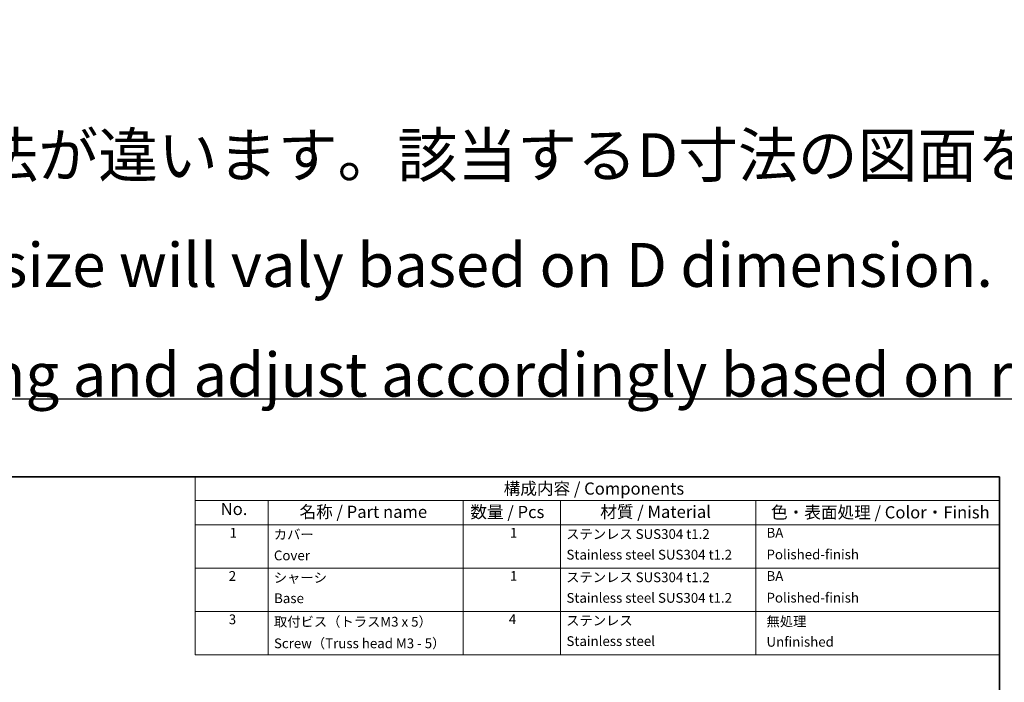
# Model space of a CAD drawing. Units: millimetres. Extents: x 71 to 6057, y 40 to 3569.
# Drawn here: x 1073 to 2082, y 2889 to 3569 of the extents above; entities that cross this region are included whole.
import ezdxf

# ---------------------------------------------------------------- set-up
doc = ezdxf.new("R2010")
doc.units = ezdxf.units.MM
doc.header["$LTSCALE"] = 5
doc.layers.add('Border (ISO)', color=7, linetype='Continuous', lineweight=35)
doc.layers.add('Symbol (ISO)', color=7, linetype='Continuous', lineweight=18)
doc.styles.add('Note Text (TK)', font='txt')
doc.styles.add('Note Text (TK2)', font='txt')

# ---------------------------------------------------------------- blocks, each defined once
blk = doc.blocks.new('図面枠 tk図枠')
at = {"layer": 'Border (ISO)'}
for p, q in [((14.5, 289), (405.5, 289)), ((405.5, 289), (405.5, 8))]:
    blk.add_line(p, q, dxfattribs=at)
blk = doc.blocks.new('構成内容 _ Components')
at = {"layer": 'Symbol (ISO)'}
for p, q in [((405.5, 289), (240.5, 289)), ((240.5, 289), (240.5, 284.16)), ((405.5, 289), (405.5, 284.16)), ((405.5, 284.16), (240.5, 284.16)), ((240.5, 284.16), (240.5, 279.12)), ((255.5, 284.16), (255.5, 279.12)), ((295.5, 284.16), (295.5, 279.12)), ((315.5, 284.16), (315.5, 279.12)), ((355.5, 284.16), (355.5, 279.12)), ((405.5, 284.16), (405.5, 279.12)), ((405.5, 279.12), (240.5, 279.12)), ((240.5, 279.12), (240.5, 252.52)), ((255.5, 279.12), (255.5, 252.52)), ((295.5, 279.12), (295.5, 252.52)), ((315.5, 279.12), (315.5, 252.52)), ((355.5, 279.12), (355.5, 252.52)), ((405.5, 279.12), (405.5, 252.52)), ((405.5, 270.25), (240.5, 270.25)), ((405.5, 261.39), (240.5, 261.39)), ((405.5, 252.52), (240.5, 252.52))]:
    blk.add_line(p, q, dxfattribs=at)
at = {"layer": 'Symbol (ISO)', "color": 7, "attachment_point": 7}
for s, insert, char_height, style in [('構成内容 / Components', (303.81, 284.56), 2.5, 'Note Text (TK)'), ('No.', (245.76, 280.38), 2.5, 'Note Text (TK)'), ('名称 / Part name', (261.92, 279.79), 2.5, 'Note Text (TK)'), ('数量 / Pcs', (296.97, 279.76), 2.5, 'Note Text (TK)'), ('材質 / Material', (323.62, 279.8), 2.5, 'Note Text (TK)'), ('色・表面処理 / Color・Finish', (358.65, 279.69), 2.5, 'Note Text (TK)'), ('1', (247.6, 275.91), 2, 'Note Text (TK2)'), ('カバー', (256.65, 275.55), 2, 'Note Text (TK2)'), ('1', (305.1, 275.91), 2, 'Note Text (TK2)'), ('ステンレス SUS304 t1.2', (316.63, 275.63), 2, 'Note Text (TK2)'), ('  BA', (356.5, 275.91), 2, 'Note Text (TK2)'), ('Cover', (256.68, 271.25), 2, 'Note Text (TK2)'), ('Stainless steel SUS304 t1.2', (316.69, 271.41), 2, 'Note Text (TK2)'), ('  Polished-finish', (356.5, 271.45), 2, 'Note Text (TK2)'), ('2', (247.42, 267.04), 2, 'Note Text (TK2)'), ('シャーシ', (256.65, 266.69), 2, 'Note Text (TK2)'), ('1', (305.1, 267.05), 2, 'Note Text (TK2)'), ('ステンレス SUS304 t1.2', (316.63, 266.77), 2, 'Note Text (TK2)'), ('  BA', (356.5, 267.04), 2, 'Note Text (TK2)'), ('Base', (256.72, 262.47), 2, 'Note Text (TK2)'), ('Stainless steel SUS304 t1.2', (316.69, 262.55), 2, 'Note Text (TK2)'), ('  Polished-finish', (356.5, 262.59), 2, 'Note Text (TK2)'), ('3', (247.42, 258.15), 2, 'Note Text (TK2)'), ('取付ビス（トラスM3 x 5）', (256.69, 257.66), 2, 'Note Text (TK2)'), ('4', (304.87, 258.18), 2, 'Note Text (TK2)'), ('ステンレス', (316.63, 257.9), 2, 'Note Text (TK2)'), ('  無処理', (356.5, 257.71), 2, 'Note Text (TK2)'), ('Screw（Truss head M3 - 5）', (256.69, 253.23), 2, 'Note Text (TK2)'), ('Stainless steel', (316.69, 253.68), 2, 'Note Text (TK2)'), ('  Unfinished', (356.5, 253.54), 2, 'Note Text (TK2)')]:
    blk.add_mtext(s, dxfattribs=dict(at, insert=insert, char_height=char_height, style=style))

msp = doc.modelspace()

# ---------------------------------------------------------------- linework, layer by layer
at = {"color": 6}
msp.add_lwpolyline([(72.5, 3180), (6057.5, 3180), (6057.5, 1645), (72.5, 1645)], close=True, dxfattribs=at)

# ---------------------------------------------------------------- block references
at = {"xscale": 5, "yscale": 5, "zscale": 5}
msp.add_blockref('図面枠 tk図枠', (50, 1655), dxfattribs=at)
at = {"layer": 'Symbol (ISO)', "xscale": 5, "yscale": 5, "zscale": 5}
msp.add_blockref('構成内容 _ Components', (50, 1655), dxfattribs=at)

# ---------------------------------------------------------------- texts
at = {"layer": 'Symbol (ISO)', "color": 7, "insert": (67.2471, 3373.4693), "char_height": 45, "width": 4106.768854, "attachment_point": 4, "line_spacing_factor": 1.5, "style": 'Note Text (TK)'}
msp.add_mtext('{\\fMS PGothic|b1|i0|c128|p50;* D寸法によりフランジ幅、取付穴寸法が違います。該当するD寸法の図面をストレッチしてご利用ください。（D寸法125mm以下は作成できません。）\\P* Flange width and mounting hole size will valy based on D dimension.  \\P \\H0.66667x;  \\H1.5x;Please use the appropriate drawing and adjust accordingly based on required D dimension.\u3000（ D dimension under 125mm is not available）\\H1.0758x; }', dxfattribs=at)

doc.saveas('drawing.dxf')
